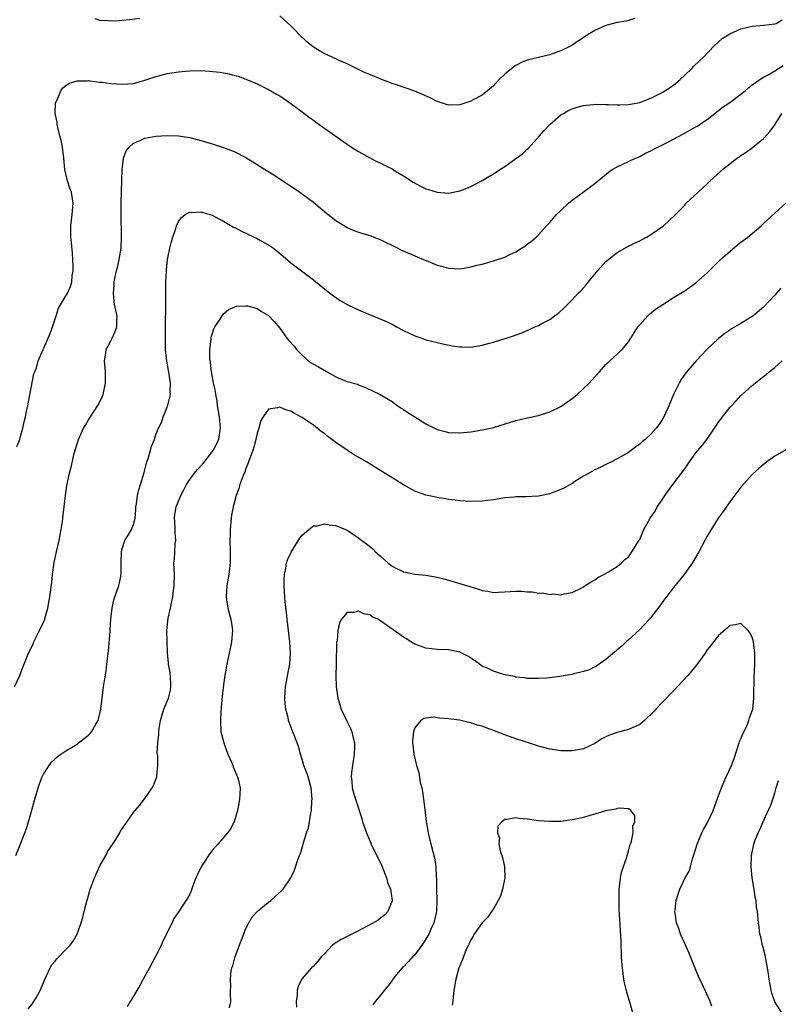
# Model space of a CAD drawing. Units: inches. Extents: x 2580000 to 2583000, y 1554000 to 1557000.
# Drawn here: x 2580139 to 2580274, y 1556403 to 1556578 of the extents above; entities that cross this region are included whole.
import ezdxf

# ---------------------------------------------------------------- set-up
doc = ezdxf.new("R2010")
doc.units = ezdxf.units.IN
doc.header["$MEASUREMENT"] = 0
doc.layers.add('LD25801554_10ft', color=132, linetype='Continuous')

msp = doc.modelspace()

# ---------------------------------------------------------------- linework, layer by layer
at = {"layer": 'LD25801554_10ft'}
for points, elevation in [([(2580248.13, 1556577.87), (2580247, 1556577.5), (2580246.59, 1556577.41), (2580245, 1556577.14), (2580243, 1556576.65), (2580241, 1556575.75), (2580239.82, 1556575), (2580239.33, 1556574.67), (2580239, 1556574.48), (2580237, 1556573.12), (2580236.81, 1556573), (2580235, 1556572.15), (2580233.64, 1556571.64), (2580233, 1556571.43), (2580229, 1556570.44), (2580227.97, 1556570.03), (2580227, 1556569.49), (2580226.69, 1556569.31), (2580226.27, 1556569), (2580225, 1556567.95), (2580223.99, 1556567), (2580223, 1556565.9), (2580221.95, 1556565), (2580221, 1556564.23), (2580219.42, 1556563.42), (2580219, 1556563.19), (2580217.37, 1556562.63), (2580217, 1556562.52), (2580215, 1556562.46), (2580213, 1556563.13), (2580211.75, 1556563.75), (2580210.37, 1556564.37), (2580209, 1556564.95), (2580205.78, 1556566.05), (2580205, 1556566.31), (2580203, 1556567.06), (2580201, 1556567.89), (2580200.22, 1556568.22), (2580199, 1556568.8), (2580197, 1556569.79), (2580195.57, 1556570.43), (2580195, 1556570.71), (2580193, 1556571.6), (2580192.1, 1556572.1), (2580191, 1556572.78), (2580189.78, 1556573.78), (2580188.49, 1556575), (2580187.77, 1556575.77), (2580187, 1556576.58), (2580185, 1556578.32)], 8030), ([(2580138.25, 1556501.75), (2580138.78, 1556503), (2580139, 1556503.74), (2580139.33, 1556505), (2580139.62, 1556506.38), (2580139.78, 1556507), (2580140, 1556508), (2580140.21, 1556509), (2580140.32, 1556509.68), (2580141.32, 1556514.68), (2580141.47, 1556515), (2580141.74, 1556515.74), (2580142.07, 1556517), (2580142.95, 1556519), (2580143, 1556519.09), (2580144.17, 1556521.83), (2580144.61, 1556523), (2580145.27, 1556525), (2580145.67, 1556526.33), (2580147.25, 1556529), (2580147.79, 1556530.21), (2580148.05, 1556531), (2580148.13, 1556532.13), (2580148.27, 1556533), (2580148.27, 1556533.73), (2580148.14, 1556536.14), (2580147.96, 1556538.04), (2580147.89, 1556539), (2580147.88, 1556541), (2580148.1, 1556543), (2580148.27, 1556545), (2580148.18, 1556545.82), (2580147.98, 1556547), (2580147.69, 1556547.69), (2580147.3, 1556549), (2580146.79, 1556551), (2580146.61, 1556553), (2580146.39, 1556555), (2580146.15, 1556556.15), (2580145.94, 1556557), (2580145.54, 1556558.46), (2580145.44, 1556559), (2580145.43, 1556559.43), (2580145.11, 1556561), (2580145.16, 1556562.84), (2580145.2, 1556563), (2580145.43, 1556563.43), (2580146.08, 1556565), (2580146.47, 1556565.53), (2580147, 1556565.96), (2580147.65, 1556566.35), (2580149, 1556566.8), (2580150.79, 1556566.79), (2580151, 1556566.82), (2580151.18, 1556566.81), (2580153, 1556566.57), (2580153.46, 1556566.54), (2580155, 1556566.33), (2580157, 1556566.2), (2580159, 1556566.34), (2580161, 1556566.88), (2580163, 1556567.57), (2580163.72, 1556567.72), (2580165, 1556568.06), (2580166.26, 1556568.26), (2580167, 1556568.4), (2580169, 1556568.59), (2580171, 1556568.6), (2580172.52, 1556568.52), (2580174.34, 1556568.34), (2580175, 1556568.21), (2580176.03, 1556568.03), (2580177, 1556567.76), (2580177.59, 1556567.59), (2580179, 1556567.09), (2580181, 1556566.24), (2580183, 1556565.27), (2580184.43, 1556564.43), (2580185, 1556564.09), (2580187, 1556562.75), (2580189, 1556561.29), (2580190.28, 1556560.28), (2580191, 1556559.77), (2580191.42, 1556559.42), (2580197, 1556555.49), (2580197.79, 1556555), (2580199, 1556554.2), (2580201, 1556553.08), (2580202.4, 1556552.4), (2580203, 1556552.16), (2580203.74, 1556551.74), (2580205, 1556551.15), (2580205.78, 1556550.62), (2580206.28, 1556550.28), (2580207, 1556549.89), (2580208.75, 1556548.75), (2580210.05, 1556548.05), (2580211, 1556547.6), (2580211.45, 1556547.45), (2580213, 1556546.97), (2580215, 1556546.83), (2580217, 1556547.21), (2580217.36, 1556547.36), (2580219, 1556547.97), (2580221, 1556549.07), (2580223.47, 1556550.53), (2580224.13, 1556551), (2580225, 1556551.54), (2580227, 1556552.94), (2580228.18, 1556553.82), (2580229, 1556554.62), (2580229.21, 1556554.79), (2580231.21, 1556557), (2580232.04, 1556557.96), (2580233, 1556559.04), (2580235, 1556560.73), (2580235.44, 1556561), (2580236.43, 1556561.57), (2580237, 1556561.81), (2580237.88, 1556562.12), (2580239, 1556562.37), (2580239.53, 1556562.47), (2580241.39, 1556562.61), (2580243, 1556562.57), (2580243.41, 1556562.59), (2580245, 1556562.51), (2580245.46, 1556562.54), (2580247, 1556562.58), (2580249, 1556562.94), (2580251, 1556563.72), (2580253, 1556564.71), (2580253.48, 1556565), (2580255, 1556566.04), (2580256.19, 1556567), (2580257, 1556567.81), (2580258.3, 1556569), (2580258.62, 1556569.38), (2580259.63, 1556570.37), (2580260.32, 1556571), (2580262.26, 1556573), (2580263.68, 1556574.32), (2580265, 1556575.15), (2580267, 1556576.01), (2580269, 1556576.48), (2580271, 1556576.67), (2580273, 1556576.9), (2580273.26, 1556577), (2580274.35, 1556577.65)], 8020), ([(2580160.12, 1556577.88), (2580158.36, 1556577.64), (2580157, 1556577.5), (2580156.52, 1556577.48), (2580155, 1556577.39), (2580154.55, 1556577.45), (2580153, 1556577.51), (2580152.21, 1556577.79)], 8030), ([(2580137.84, 1556459), (2580138.8, 1556461), (2580138.84, 1556461.16), (2580139.37, 1556462.63), (2580140.37, 1556465), (2580140.6, 1556465.4), (2580141.22, 1556466.78), (2580141.3, 1556467), (2580141.59, 1556467.59), (2580142.32, 1556469), (2580143.17, 1556470.83), (2580143.22, 1556471), (2580143.3, 1556471.3), (2580143.8, 1556473), (2580144.14, 1556475), (2580144.47, 1556477.53), (2580144.63, 1556479), (2580144.91, 1556481.09), (2580145.3, 1556483), (2580145.77, 1556485), (2580145.97, 1556486.03), (2580146.17, 1556487), (2580146.4, 1556488.4), (2580146.47, 1556489), (2580146.48, 1556489.52), (2580146.69, 1556491), (2580146.91, 1556493), (2580147.17, 1556494.83), (2580147.64, 1556497), (2580147.92, 1556498.08), (2580148.49, 1556500.49), (2580149, 1556502.22), (2580149.26, 1556503), (2580150.15, 1556505), (2580150.45, 1556505.55), (2580151, 1556506.48), (2580152.78, 1556509.22), (2580153.42, 1556510.58), (2580153.6, 1556511), (2580154.03, 1556513), (2580154.01, 1556515), (2580153.87, 1556517), (2580154.03, 1556517.97), (2580154.18, 1556519), (2580155, 1556520.53), (2580155.2, 1556521), (2580155.78, 1556522.22), (2580156.04, 1556523), (2580156.05, 1556524.05), (2580156.1, 1556525), (2580155.65, 1556527), (2580155.56, 1556527.56), (2580155.44, 1556529), (2580155.6, 1556530.4), (2580155.6, 1556531), (2580155.71, 1556531.71), (2580155.98, 1556533), (2580156.2, 1556533.8), (2580156.46, 1556535), (2580156.81, 1556537), (2580156.9, 1556539), (2580156.81, 1556543), (2580156.82, 1556544.82), (2580156.81, 1556545.19), (2580156.93, 1556548.93), (2580156.92, 1556549.08), (2580157, 1556551), (2580157.25, 1556553), (2580157.69, 1556554.31), (2580158.23, 1556555), (2580159, 1556555.68), (2580160.18, 1556556.18), (2580161, 1556556.59), (2580163, 1556556.95), (2580165, 1556557.06), (2580167, 1556557.01), (2580169, 1556556.71), (2580171, 1556556.19), (2580173, 1556555.59), (2580175, 1556554.94), (2580177, 1556554.18), (2580179, 1556553.17), (2580181, 1556551.9), (2580181.53, 1556551.53), (2580183.93, 1556550.07), (2580185, 1556549.38), (2580186.42, 1556548.42), (2580187, 1556548.06), (2580187.63, 1556547.63), (2580188.59, 1556547), (2580191, 1556545.18), (2580192.17, 1556544.17), (2580193, 1556543.51), (2580193.63, 1556543), (2580195, 1556541.96), (2580197, 1556540.71), (2580198.19, 1556540.19), (2580199, 1556539.86), (2580201.19, 1556539.19), (2580201.73, 1556539), (2580203, 1556538.5), (2580205.78, 1556537.12), (2580206.68, 1556536.68), (2580208.05, 1556536.05), (2580209.46, 1556535.46), (2580210.59, 1556535), (2580211.31, 1556534.69), (2580213, 1556534), (2580213.79, 1556533.79), (2580215, 1556533.44), (2580217, 1556533.34), (2580218.41, 1556533.59), (2580219, 1556533.67), (2580220.03, 1556533.97), (2580221, 1556534.19), (2580223.19, 1556534.81), (2580225, 1556535.43), (2580225.9, 1556535.9), (2580227, 1556536.39), (2580228.01, 1556537), (2580228.61, 1556537.39), (2580229, 1556537.71), (2580229.74, 1556538.26), (2580230.58, 1556539), (2580231, 1556539.39), (2580232.46, 1556541), (2580233, 1556541.56), (2580234.22, 1556543), (2580235, 1556543.72), (2580236.33, 1556545), (2580236.68, 1556545.32), (2580237, 1556545.56), (2580238.96, 1556547), (2580241, 1556548.54), (2580242.37, 1556549.63), (2580243.46, 1556550.54), (2580244.11, 1556551), (2580245, 1556551.51), (2580245.89, 1556551.89), (2580248.25, 1556553), (2580248.77, 1556553.23), (2580249, 1556553.31), (2580250.06, 1556553.94), (2580251, 1556554.35), (2580251.4, 1556554.6), (2580253.77, 1556555.77), (2580255, 1556556.4), (2580256.68, 1556557.32), (2580259, 1556558.6), (2580259.25, 1556558.75), (2580259.64, 1556559), (2580261, 1556559.93), (2580262.34, 1556561), (2580262.7, 1556561.3), (2580263, 1556561.5), (2580263.84, 1556562.16), (2580265.04, 1556562.96), (2580267, 1556564.41), (2580267.74, 1556565), (2580268.39, 1556565.61), (2580269, 1556566.05), (2580270.34, 1556567), (2580271, 1556567.43), (2580271.87, 1556567.87), (2580273, 1556568.54), (2580274.49, 1556569.51)], 8010), ([(2580138.08, 1556429), (2580139, 1556431.21), (2580139.67, 1556433), (2580140.02, 1556433.98), (2580140.95, 1556437.05), (2580141.48, 1556439), (2580142.06, 1556441), (2580142.29, 1556441.71), (2580142.79, 1556443), (2580143, 1556443.44), (2580143.99, 1556445), (2580144.43, 1556445.57), (2580145, 1556446.13), (2580145.45, 1556446.55), (2580146.07, 1556447), (2580147, 1556447.63), (2580149, 1556448.81), (2580149.26, 1556449), (2580151, 1556450.38), (2580151.31, 1556450.69), (2580151.57, 1556451), (2580152.34, 1556452.34), (2580152.73, 1556453), (2580152.79, 1556453.21), (2580153.2, 1556455), (2580153.41, 1556457), (2580153.69, 1556459), (2580154.16, 1556461.84), (2580154.29, 1556463), (2580154.42, 1556464.42), (2580154.59, 1556465.41), (2580154.85, 1556468.85), (2580154.89, 1556469.11), (2580154.99, 1556471), (2580155.19, 1556473), (2580155.54, 1556474.46), (2580156.39, 1556477), (2580156.51, 1556477.49), (2580156.79, 1556479), (2580156.82, 1556481.18), (2580156.87, 1556483), (2580157, 1556483.53), (2580157.47, 1556485), (2580158.24, 1556486.24), (2580158.68, 1556487), (2580159, 1556487.85), (2580159.28, 1556489), (2580159.44, 1556490.56), (2580159.44, 1556491), (2580159.53, 1556491.53), (2580159.74, 1556493), (2580159.98, 1556494.02), (2580160.28, 1556495), (2580160.9, 1556497.1), (2580161.39, 1556499), (2580161.61, 1556499.61), (2580162.02, 1556501), (2580162.21, 1556501.79), (2580162.72, 1556503), (2580163, 1556503.88), (2580163.47, 1556505), (2580164.01, 1556505.99), (2580164.28, 1556507), (2580165, 1556508.76), (2580165.08, 1556509), (2580165.09, 1556509.09), (2580165.58, 1556511), (2580165.54, 1556511.54), (2580165.6, 1556513), (2580165.38, 1556514.62), (2580164.94, 1556516.94), (2580164.7, 1556519), (2580164.68, 1556520.68), (2580164.72, 1556523), (2580164.76, 1556527), (2580164.76, 1556528.76), (2580164.73, 1556529.27), (2580164.76, 1556531), (2580164.85, 1556532.85), (2580164.86, 1556533.14), (2580165.07, 1556535), (2580165.48, 1556537), (2580165.77, 1556538.23), (2580166.01, 1556539), (2580166.51, 1556540.51), (2580166.65, 1556541), (2580167, 1556541.76), (2580167.52, 1556542.48), (2580168.21, 1556543), (2580169, 1556543.43), (2580169.39, 1556543.39), (2580171, 1556543.48), (2580171.35, 1556543.35), (2580172.6, 1556543), (2580173, 1556542.87), (2580174.21, 1556542.21), (2580175, 1556541.83), (2580176.78, 1556540.78), (2580177, 1556540.68), (2580178.09, 1556540.09), (2580179.45, 1556539.45), (2580181, 1556538.74), (2580181.61, 1556538.39), (2580183, 1556537.64), (2580183.89, 1556537), (2580184.52, 1556536.52), (2580185.59, 1556535.59), (2580187, 1556534.42), (2580190.09, 1556532.09), (2580191, 1556531.38), (2580193, 1556529.74), (2580194.54, 1556528.54), (2580195.73, 1556527.73), (2580197, 1556526.99), (2580198.33, 1556526.33), (2580199, 1556526.04), (2580200.66, 1556525.34), (2580203.97, 1556523.97), (2580205.3, 1556523.3), (2580205.78, 1556523.05), (2580207, 1556522.39), (2580209, 1556521.42), (2580210.28, 1556521), (2580211, 1556520.74), (2580213, 1556520.23), (2580213.99, 1556519.99), (2580215.65, 1556519.65), (2580217, 1556519.46), (2580217.44, 1556519.44), (2580219, 1556519.43), (2580221, 1556519.74), (2580222.05, 1556520.05), (2580223, 1556520.3), (2580226.57, 1556521.43), (2580228.03, 1556521.97), (2580229, 1556522.37), (2580229.43, 1556522.57), (2580230.36, 1556523), (2580231, 1556523.27), (2580231.63, 1556523.63), (2580233, 1556524.36), (2580233.87, 1556525), (2580234.54, 1556525.46), (2580235.59, 1556526.41), (2580236.14, 1556527), (2580237, 1556527.81), (2580238.08, 1556529), (2580238.55, 1556529.45), (2580239, 1556529.96), (2580239.5, 1556530.5), (2580239.87, 1556531), (2580241, 1556532.4), (2580241.52, 1556533), (2580243, 1556534.63), (2580243.2, 1556534.8), (2580245, 1556536.22), (2580246.77, 1556537.23), (2580248.09, 1556537.91), (2580249, 1556538.34), (2580249.42, 1556538.58), (2580250.21, 1556539), (2580251, 1556539.47), (2580253.21, 1556541), (2580255.35, 1556543), (2580257, 1556544.68), (2580257.29, 1556545), (2580259.37, 1556547), (2580261, 1556548.48), (2580261.54, 1556549), (2580263.35, 1556550.65), (2580263.73, 1556551), (2580265, 1556552.03), (2580266.29, 1556553), (2580266.72, 1556553.28), (2580267, 1556553.49), (2580267.93, 1556554.07), (2580269.08, 1556554.92), (2580271, 1556556.54), (2580272.18, 1556557.82), (2580273, 1556558.98), (2580274.27, 1556561)], 8000), ([(2580140.27, 1556401.73), (2580141, 1556402.57), (2580141.3, 1556403), (2580141.69, 1556403.69), (2580142.41, 1556405), (2580143.19, 1556406.81), (2580143.56, 1556407.56), (2580144.19, 1556409), (2580144.47, 1556409.53), (2580145, 1556410.16), (2580145.37, 1556410.63), (2580147, 1556412.25), (2580147.69, 1556413), (2580148.29, 1556413.72), (2580149, 1556414.99), (2580149.73, 1556417), (2580150.03, 1556417.97), (2580150.25, 1556419), (2580150.65, 1556420.65), (2580151, 1556421.89), (2580151.33, 1556423), (2580152.07, 1556425), (2580153, 1556427.13), (2580154.07, 1556429), (2580154.39, 1556429.61), (2580155.85, 1556431.85), (2580156.57, 1556433), (2580156.71, 1556433.29), (2580157.5, 1556434.5), (2580159, 1556436.62), (2580159.3, 1556437), (2580160.09, 1556437.91), (2580161, 1556439.13), (2580162.33, 1556441), (2580162.58, 1556441.42), (2580163.12, 1556442.88), (2580163.14, 1556443), (2580163.14, 1556443.14), (2580163.33, 1556445), (2580163.31, 1556446.69), (2580163.23, 1556447.23), (2580163.31, 1556449), (2580163.5, 1556450.5), (2580163.49, 1556451), (2580163.56, 1556451.56), (2580163.81, 1556453), (2580164.43, 1556455), (2580165.25, 1556457), (2580165.58, 1556458.42), (2580165.67, 1556459), (2580165.65, 1556459.65), (2580165.52, 1556461.52), (2580165.24, 1556463), (2580165.24, 1556463.24), (2580165.06, 1556465), (2580164.98, 1556467), (2580164.96, 1556469), (2580165.18, 1556471.18), (2580165.56, 1556473), (2580165.85, 1556474.15), (2580165.99, 1556475), (2580166.12, 1556476.12), (2580166.26, 1556477), (2580166.28, 1556479), (2580166.2, 1556481), (2580166.29, 1556481.71), (2580166.34, 1556483), (2580166.41, 1556484.41), (2580166.52, 1556485), (2580166.43, 1556486.43), (2580166.43, 1556487), (2580166.36, 1556488.36), (2580166.3, 1556489), (2580166.36, 1556489.64), (2580166.59, 1556491), (2580167, 1556492.02), (2580167.44, 1556493), (2580167.98, 1556494.02), (2580168.45, 1556495), (2580169, 1556495.85), (2580169.84, 1556497), (2580170.37, 1556497.64), (2580171.34, 1556498.66), (2580173, 1556500.77), (2580173.17, 1556501), (2580174.16, 1556503), (2580174.47, 1556505), (2580174.28, 1556507), (2580173.97, 1556509), (2580173.87, 1556509.87), (2580173.65, 1556511), (2580173.57, 1556511.57), (2580173.24, 1556513), (2580172.85, 1556515), (2580172.67, 1556516.67), (2580172.62, 1556517), (2580172.59, 1556517.41), (2580172.59, 1556519), (2580172.81, 1556520.81), (2580172.81, 1556521), (2580172.84, 1556521.16), (2580173, 1556521.7), (2580173.32, 1556522.68), (2580173.49, 1556523), (2580174.41, 1556524.41), (2580174.75, 1556525), (2580175, 1556525.31), (2580175.91, 1556526.09), (2580177, 1556526.59), (2580177.31, 1556526.69), (2580179, 1556526.79), (2580179.25, 1556526.75), (2580181, 1556526.27), (2580181.78, 1556525.78), (2580183, 1556525.05), (2580183.05, 1556525), (2580184, 1556524), (2580185, 1556522.8), (2580186.28, 1556521), (2580186.61, 1556520.61), (2580187.57, 1556519.57), (2580187.97, 1556519), (2580189, 1556517.96), (2580189.53, 1556517.53), (2580190.09, 1556517), (2580190.61, 1556516.61), (2580191, 1556516.36), (2580191.91, 1556515.91), (2580193, 1556515.23), (2580193.17, 1556515.17), (2580193.45, 1556515), (2580195, 1556514.15), (2580196.51, 1556513.49), (2580197, 1556513.33), (2580198.81, 1556512.81), (2580199, 1556512.7), (2580200.26, 1556512.26), (2580202.85, 1556511), (2580205, 1556509.72), (2580205.41, 1556509.41), (2580205.78, 1556509.15), (2580206.01, 1556509), (2580206.58, 1556508.58), (2580207, 1556508.35), (2580207.77, 1556507.77), (2580209, 1556507.03), (2580211, 1556505.77), (2580213, 1556504.77), (2580214.39, 1556504.39), (2580215, 1556504.26), (2580217, 1556504.17), (2580219, 1556504.35), (2580221, 1556504.68), (2580222.45, 1556505), (2580223, 1556505.13), (2580227, 1556506.36), (2580229, 1556506.84), (2580231, 1556507.27), (2580233, 1556507.9), (2580235, 1556508.88), (2580237, 1556510.27), (2580237.86, 1556511), (2580239, 1556512.03), (2580240, 1556513), (2580241, 1556514.12), (2580241.84, 1556515), (2580243, 1556516.3), (2580245.86, 1556519), (2580247, 1556520.36), (2580247.45, 1556521), (2580248.03, 1556521.97), (2580248.7, 1556523), (2580249, 1556523.39), (2580250.46, 1556525), (2580250.74, 1556525.26), (2580251.84, 1556526.16), (2580253.09, 1556527), (2580255, 1556528.23), (2580256.32, 1556529), (2580257, 1556529.41), (2580257.9, 1556530.1), (2580259, 1556530.83), (2580261, 1556532.65), (2580261.33, 1556533), (2580263.39, 1556535), (2580266.41, 1556537.59), (2580267, 1556538.07), (2580268.21, 1556539), (2580269, 1556539.65), (2580270.57, 1556541), (2580271, 1556541.42), (2580271.84, 1556542.16), (2580273, 1556543.27), (2580274.96, 1556545.04)], 7990), ([(2580274.1, 1556529.9), (2580273, 1556528.68), (2580271, 1556526.55), (2580269.2, 1556525), (2580269, 1556524.85), (2580267, 1556523.63), (2580265.34, 1556522.66), (2580265, 1556522.44), (2580264.16, 1556521.84), (2580263, 1556520.96), (2580260.95, 1556519), (2580260, 1556518), (2580259.07, 1556517), (2580257.18, 1556514.82), (2580256.37, 1556513.63), (2580256.01, 1556513), (2580255.01, 1556510.99), (2580254.21, 1556509), (2580253.29, 1556507), (2580253, 1556506.5), (2580252.39, 1556505.61), (2580251.91, 1556505), (2580251, 1556503.94), (2580249.97, 1556503), (2580249.44, 1556502.56), (2580249, 1556502.14), (2580248.33, 1556501.67), (2580247.46, 1556501), (2580247, 1556500.69), (2580245, 1556499.52), (2580243.99, 1556499), (2580243, 1556498.53), (2580241.98, 1556498.02), (2580241, 1556497.58), (2580240.64, 1556497.36), (2580239, 1556496.45), (2580237.5, 1556495.5), (2580237, 1556495.17), (2580235.64, 1556494.36), (2580235, 1556494.07), (2580234.23, 1556493.77), (2580233, 1556493.32), (2580231, 1556492.92), (2580228.78, 1556492.78), (2580227, 1556492.76), (2580226.72, 1556492.72), (2580225, 1556492.58), (2580223, 1556492.25), (2580221, 1556492.02), (2580219, 1556491.97), (2580217, 1556492.08), (2580216.21, 1556492.21), (2580215, 1556492.33), (2580214.46, 1556492.46), (2580213, 1556492.67), (2580212.74, 1556492.74), (2580211, 1556493.11), (2580209, 1556493.82), (2580207, 1556494.92), (2580205.78, 1556495.7), (2580205.73, 1556495.73), (2580203, 1556497.4), (2580200.45, 1556499), (2580198.27, 1556500.27), (2580197, 1556501.08), (2580195, 1556502.45), (2580193.53, 1556503.53), (2580193, 1556504), (2580192.38, 1556504.38), (2580191, 1556505.53), (2580189.25, 1556506.75), (2580189, 1556506.92), (2580187.63, 1556507.63), (2580187, 1556508.05), (2580186.23, 1556508.23), (2580185, 1556508.74), (2580184.61, 1556508.61), (2580183, 1556508.4), (2580182.05, 1556507), (2580181.66, 1556506.34), (2580181.3, 1556505), (2580181, 1556504.14), (2580180.77, 1556503), (2580180.4, 1556501.6), (2580180.2, 1556501), (2580179.67, 1556499.67), (2580179.45, 1556499), (2580179.35, 1556498.65), (2580179, 1556497.85), (2580178.8, 1556497.2), (2580178.68, 1556497), (2580178.42, 1556496.42), (2580177.94, 1556495), (2580177.74, 1556494.25), (2580177.25, 1556493), (2580176.72, 1556491), (2580176.45, 1556489.55), (2580176.36, 1556489), (2580176.18, 1556487), (2580176.18, 1556485.82), (2580176.16, 1556485), (2580176.22, 1556483), (2580176.18, 1556481.82), (2580176.18, 1556481), (2580176.08, 1556480.08), (2580175.94, 1556479), (2580175.58, 1556477), (2580175.46, 1556475), (2580175.54, 1556474.46), (2580175.79, 1556473), (2580176.31, 1556471), (2580176.54, 1556469.46), (2580176.59, 1556469), (2580176.45, 1556467), (2580176.19, 1556465.81), (2580176.04, 1556465), (2580175.59, 1556463), (2580175.22, 1556461), (2580175, 1556459.33), (2580174.74, 1556456.74), (2580174.55, 1556454.55), (2580174.46, 1556453), (2580174.56, 1556451), (2580175.04, 1556449), (2580175.79, 1556447), (2580176.43, 1556445.57), (2580176.66, 1556445), (2580176.74, 1556444.74), (2580177.34, 1556443.34), (2580177.51, 1556443), (2580177.69, 1556442.31), (2580177.95, 1556441), (2580177.89, 1556439.89), (2580177.88, 1556439), (2580177.75, 1556438.25), (2580177.49, 1556437), (2580176.88, 1556435), (2580176.25, 1556433.75), (2580175.74, 1556433), (2580175, 1556432.2), (2580174.03, 1556431), (2580173, 1556429.88), (2580172.34, 1556429), (2580171.02, 1556427), (2580170.4, 1556425.6), (2580170.12, 1556425), (2580169.57, 1556423.57), (2580169.27, 1556422.73), (2580169, 1556422.12), (2580168.6, 1556421.4), (2580167.06, 1556419), (2580166.21, 1556417.79), (2580165.88, 1556417), (2580165, 1556415.32), (2580164.86, 1556415), (2580164.23, 1556413.77), (2580163.91, 1556413), (2580162.93, 1556411), (2580161.85, 1556409), (2580160.75, 1556407), (2580160.14, 1556405.86), (2580159.6, 1556405), (2580159, 1556403.94), (2580158.4, 1556403), (2580157.91, 1556402.09)], 7980), ([(2580176.09, 1556401.91), (2580176.3, 1556403), (2580176.26, 1556404.26), (2580176.27, 1556405), (2580176.29, 1556405.71), (2580176.24, 1556407), (2580176.39, 1556408.39), (2580176.51, 1556409), (2580176.65, 1556409.35), (2580177.09, 1556411), (2580179, 1556415.98), (2580179.5, 1556417), (2580180.07, 1556417.93), (2580180.99, 1556419), (2580183, 1556420.68), (2580183.42, 1556421), (2580184.27, 1556421.73), (2580185.32, 1556422.68), (2580185.63, 1556423), (2580186.97, 1556425.03), (2580187.62, 1556426.38), (2580188.2, 1556428.2), (2580188.53, 1556429), (2580188.68, 1556429.32), (2580189.18, 1556431), (2580189.22, 1556431.22), (2580189.78, 1556433), (2580190.11, 1556433.89), (2580190.51, 1556436.51), (2580190.63, 1556437), (2580190.73, 1556438.73), (2580190.77, 1556439), (2580190.6, 1556441), (2580190.04, 1556443), (2580189.79, 1556443.79), (2580189.3, 1556445), (2580189.26, 1556445.26), (2580189, 1556446.08), (2580188.67, 1556447), (2580188.35, 1556448.35), (2580188.09, 1556449), (2580187.34, 1556451), (2580187.23, 1556451.23), (2580187, 1556451.92), (2580186.69, 1556452.69), (2580186.59, 1556453), (2580186.48, 1556453.52), (2580186.07, 1556455), (2580185.95, 1556455.95), (2580185.89, 1556457), (2580185.97, 1556458.03), (2580186.01, 1556459), (2580186.48, 1556461.52), (2580186.78, 1556463), (2580186.92, 1556465), (2580186.78, 1556467), (2580186.31, 1556471), (2580186.2, 1556472.2), (2580185.97, 1556474.03), (2580185.9, 1556475), (2580185.88, 1556475.88), (2580185.78, 1556477), (2580185.77, 1556478.23), (2580185.83, 1556479), (2580186.08, 1556480.08), (2580186.22, 1556481), (2580186.41, 1556481.59), (2580187.03, 1556482.97), (2580188.59, 1556485.41), (2580189, 1556485.94), (2580190.16, 1556487), (2580191, 1556487.6), (2580191.64, 1556487.64), (2580193, 1556487.99), (2580193.8, 1556487.8), (2580195, 1556487.68), (2580197, 1556486.83), (2580198.11, 1556486.11), (2580199, 1556485.51), (2580199.62, 1556485), (2580200.42, 1556484.42), (2580201.54, 1556483.54), (2580202.05, 1556483), (2580203, 1556482.17), (2580204.31, 1556481), (2580205, 1556480.46), (2580205.78, 1556480.05), (2580205.96, 1556479.96), (2580207, 1556479.47), (2580207.38, 1556479.38), (2580209, 1556479.05), (2580211, 1556478.83), (2580213, 1556478.48), (2580214.2, 1556478.2), (2580217, 1556477.4), (2580218.81, 1556476.81), (2580220.34, 1556476.34), (2580221, 1556476.12), (2580221.98, 1556475.98), (2580223, 1556475.78), (2580223.84, 1556475.84), (2580225, 1556475.86), (2580225.96, 1556475.96), (2580227, 1556476.01), (2580228.01, 1556476.01), (2580229, 1556475.91), (2580229.9, 1556475.9), (2580231, 1556475.66), (2580231.7, 1556475.7), (2580233, 1556475.43), (2580233.51, 1556475.51), (2580235, 1556475.38), (2580235.56, 1556475.56), (2580237, 1556475.77), (2580238.57, 1556476.57), (2580239, 1556476.77), (2580239.31, 1556477), (2580240.35, 1556477.65), (2580241, 1556478.02), (2580241.54, 1556478.46), (2580242.63, 1556479), (2580243.45, 1556479.45), (2580245, 1556480.4), (2580245.72, 1556481), (2580246.37, 1556481.63), (2580247, 1556482.13), (2580247.34, 1556482.66), (2580247.63, 1556483), (2580248.92, 1556485.08), (2580249, 1556485.21), (2580249.76, 1556487), (2580250.88, 1556489), (2580251, 1556489.16), (2580251.74, 1556490.26), (2580252.12, 1556491), (2580253, 1556492.25), (2580253.46, 1556493), (2580254.87, 1556495), (2580256.44, 1556497), (2580257, 1556497.78), (2580257.53, 1556498.47), (2580257.86, 1556499), (2580259, 1556500.61), (2580259.32, 1556501), (2580260.11, 1556501.89), (2580260.94, 1556503), (2580262.32, 1556505), (2580263, 1556506.04), (2580263.42, 1556506.58), (2580263.71, 1556507), (2580265, 1556508.67), (2580265.3, 1556509), (2580266.15, 1556509.85), (2580267, 1556510.8), (2580267.11, 1556510.89), (2580267.22, 1556511), (2580269, 1556512.62), (2580271, 1556514.22), (2580271.47, 1556514.53), (2580272, 1556515), (2580273, 1556515.77), (2580274.36, 1556517)], 7970), ([(2580275, 1556501.12), (2580273, 1556500.05), (2580271.6, 1556499), (2580271.27, 1556498.73), (2580271, 1556498.55), (2580270.2, 1556497.8), (2580269, 1556496.74), (2580267, 1556494.52), (2580265, 1556491.87), (2580263.82, 1556490.18), (2580262.98, 1556489.02), (2580261.7, 1556487), (2580261, 1556485.8), (2580260.72, 1556485.28), (2580260.58, 1556485), (2580259.52, 1556483), (2580258.32, 1556481), (2580256.88, 1556479), (2580255, 1556476.64), (2580253.75, 1556475), (2580253.44, 1556474.56), (2580253, 1556473.98), (2580252.59, 1556473.41), (2580251, 1556471.33), (2580250.73, 1556471), (2580248.93, 1556469.07), (2580247, 1556467.35), (2580246.58, 1556467), (2580245.8, 1556466.2), (2580245, 1556465.58), (2580244.71, 1556465.29), (2580244.3, 1556465), (2580243, 1556463.84), (2580241.77, 1556463), (2580241.33, 1556462.67), (2580241, 1556462.52), (2580240, 1556462), (2580239, 1556461.69), (2580237.28, 1556461.28), (2580237, 1556461.2), (2580235.77, 1556461), (2580234.81, 1556460.81), (2580232.51, 1556460.51), (2580231, 1556460.45), (2580230.45, 1556460.45), (2580229, 1556460.5), (2580228.57, 1556460.57), (2580227, 1556460.73), (2580226.8, 1556460.8), (2580225.72, 1556461), (2580224.81, 1556461.19), (2580223, 1556461.77), (2580222.17, 1556462.17), (2580221, 1556462.69), (2580220.5, 1556463), (2580219.66, 1556463.66), (2580219, 1556464.11), (2580218.45, 1556464.45), (2580217, 1556465.18), (2580215, 1556465.57), (2580213, 1556465.63), (2580211, 1556465.86), (2580209, 1556466.59), (2580208.33, 1556467), (2580207.53, 1556467.53), (2580207, 1556467.83), (2580205.78, 1556468.7), (2580203, 1556470.7), (2580202.42, 1556471), (2580201.47, 1556471.47), (2580201, 1556471.77), (2580199.96, 1556471.96), (2580199, 1556472.42), (2580198.2, 1556472.2), (2580197, 1556472.19), (2580195.99, 1556471), (2580195.62, 1556470.38), (2580195.32, 1556469), (2580195.19, 1556467.19), (2580195.12, 1556466.88), (2580195.07, 1556463.07), (2580195.01, 1556461), (2580195.05, 1556459), (2580195.31, 1556457), (2580195.9, 1556455), (2580196.87, 1556453), (2580197.6, 1556451.6), (2580197.84, 1556451), (2580198.06, 1556449.94), (2580198.31, 1556449), (2580198.3, 1556448.3), (2580198.26, 1556447), (2580197.93, 1556445), (2580197.78, 1556443.78), (2580197.71, 1556443), (2580197.81, 1556442.19), (2580197.9, 1556441), (2580198.13, 1556440.13), (2580198.46, 1556439), (2580199.58, 1556435.58), (2580199.74, 1556435), (2580200.43, 1556433), (2580201.19, 1556431.19), (2580201.26, 1556431), (2580203.14, 1556427.14), (2580203.96, 1556425), (2580204.16, 1556424.16), (2580204.68, 1556423), (2580205.02, 1556421), (2580205, 1556420.91), (2580204.24, 1556419), (2580203.64, 1556418.36), (2580203, 1556417.88), (2580202.51, 1556417.49), (2580201.7, 1556417), (2580200.31, 1556416.31), (2580199, 1556415.6), (2580197, 1556414.57), (2580195.94, 1556414.06), (2580194.7, 1556413.3), (2580194.31, 1556413), (2580193, 1556411.54), (2580192.46, 1556411), (2580191.8, 1556410.2), (2580191, 1556409.31), (2580190.68, 1556409), (2580189, 1556407.11), (2580188.92, 1556407), (2580188.27, 1556405.73), (2580188.1, 1556405), (2580188.13, 1556404.13), (2580187.95, 1556403), (2580187.97, 1556402.03)], 7960), ([(2580261.8, 1556402.2), (2580261.56, 1556403), (2580261, 1556404.19), (2580260.75, 1556404.75), (2580260.66, 1556405), (2580260.37, 1556405.63), (2580259.47, 1556407.47), (2580257.75, 1556411.75), (2580257, 1556413.35), (2580256.28, 1556415), (2580255.98, 1556415.98), (2580255.57, 1556417), (2580255.29, 1556418.71), (2580255.26, 1556419), (2580255.28, 1556419.28), (2580255.46, 1556421), (2580255.87, 1556422.13), (2580256.12, 1556423), (2580257.11, 1556425), (2580257.77, 1556426.23), (2580258.02, 1556427), (2580258.4, 1556428.4), (2580258.71, 1556429.29), (2580259.21, 1556431), (2580260.06, 1556433), (2580260.36, 1556433.64), (2580261, 1556434.75), (2580261.13, 1556435), (2580262.04, 1556437), (2580262.68, 1556438.68), (2580263.52, 1556441), (2580263.94, 1556442.06), (2580264.39, 1556443), (2580265.31, 1556445), (2580265.78, 1556446.22), (2580266.69, 1556449), (2580266.76, 1556449.24), (2580267, 1556449.75), (2580267.35, 1556450.65), (2580268.02, 1556452.02), (2580268.43, 1556453), (2580268.53, 1556453.47), (2580269, 1556454.71), (2580269.09, 1556455), (2580269.3, 1556457), (2580269.3, 1556458.7), (2580269.36, 1556459.36), (2580269.34, 1556461), (2580269.39, 1556461.39), (2580269.45, 1556463.45), (2580269.46, 1556465), (2580269.22, 1556467), (2580269, 1556467.84), (2580268.61, 1556468.61), (2580268.28, 1556469), (2580267, 1556470.27), (2580266.01, 1556469.99), (2580265, 1556469.87), (2580264.56, 1556469.44), (2580263, 1556468.1), (2580262.13, 1556467), (2580261.65, 1556466.35), (2580261, 1556465.55), (2580260.64, 1556465), (2580259.24, 1556463), (2580258.2, 1556461.8), (2580257.54, 1556461), (2580255, 1556458.29), (2580254.36, 1556457.64), (2580253.79, 1556457), (2580253, 1556456.19), (2580251.89, 1556455), (2580251.44, 1556454.56), (2580251, 1556454.07), (2580250.43, 1556453.57), (2580249.88, 1556453), (2580249, 1556452.31), (2580247, 1556451.42), (2580245.49, 1556451), (2580245, 1556450.88), (2580243.62, 1556450.38), (2580243, 1556450.11), (2580242.26, 1556449.74), (2580241, 1556448.93), (2580239, 1556447.99), (2580237, 1556447.59), (2580235, 1556447.63), (2580233, 1556447.91), (2580231, 1556448.41), (2580229.24, 1556449), (2580227, 1556449.72), (2580225.85, 1556450.15), (2580225, 1556450.44), (2580223, 1556451.24), (2580221.68, 1556451.68), (2580221, 1556451.98), (2580220.17, 1556452.17), (2580219, 1556452.6), (2580218.64, 1556452.64), (2580216.95, 1556453.05), (2580215, 1556453.29), (2580213.4, 1556453.4), (2580213, 1556453.49), (2580212.43, 1556453.57), (2580211, 1556453.43), (2580210.63, 1556453.37), (2580210.11, 1556453), (2580209, 1556451.69), (2580208.76, 1556451), (2580208.6, 1556449.4), (2580208.62, 1556449), (2580208.68, 1556448.68), (2580208.86, 1556447), (2580209.34, 1556445), (2580209.73, 1556443.73), (2580210, 1556442), (2580210.25, 1556441), (2580210.36, 1556440.36), (2580210.57, 1556439), (2580210.81, 1556437.19), (2580211.03, 1556435.03), (2580211.38, 1556433), (2580211.71, 1556431.71), (2580212.55, 1556428.55), (2580212.74, 1556427), (2580212.8, 1556425.2), (2580212.85, 1556424.85), (2580212.86, 1556423), (2580212.93, 1556420.93), (2580212.85, 1556419), (2580212.4, 1556417), (2580211.88, 1556415.88), (2580211.5, 1556415), (2580211.33, 1556414.67), (2580210.56, 1556413.44), (2580209, 1556411.34), (2580208.68, 1556411), (2580207.89, 1556410.11), (2580207, 1556409.2), (2580206.77, 1556409), (2580205.78, 1556407.79), (2580205.13, 1556407), (2580205, 1556406.78), (2580204.25, 1556405.75), (2580203.58, 1556405), (2580203, 1556404.22), (2580201.98, 1556403), (2580201.58, 1556402.42)], 7950), ([(2580274.26, 1556401), (2580273, 1556402.94), (2580272.5, 1556404.5), (2580272.38, 1556405), (2580272.04, 1556407), (2580271.93, 1556407.93), (2580271.74, 1556409), (2580271.4, 1556410.6), (2580271.28, 1556411.28), (2580270.87, 1556412.87), (2580270.81, 1556413), (2580270.52, 1556414.52), (2580270.34, 1556415), (2580270.26, 1556416.26), (2580270.1, 1556417), (2580269.95, 1556419), (2580269.78, 1556419.78), (2580269.69, 1556421), (2580269.53, 1556421.53), (2580269.34, 1556423), (2580269.27, 1556423.27), (2580269.01, 1556425), (2580268.82, 1556427), (2580268.86, 1556429), (2580269.27, 1556431), (2580269.44, 1556431.44), (2580270.05, 1556433), (2580270.37, 1556433.63), (2580270.94, 1556435), (2580271.86, 1556437), (2580272.23, 1556437.77), (2580273, 1556440.06), (2580273.28, 1556441), (2580273.7, 1556442.3)], 7960), ([(2580247.79, 1556401), (2580247.31, 1556402.69), (2580246.69, 1556404.69), (2580246.31, 1556406.31), (2580246.17, 1556407), (2580245.93, 1556409), (2580245.84, 1556410.16), (2580245.79, 1556411), (2580245.77, 1556411.77), (2580245.69, 1556413), (2580245.68, 1556413.68), (2580245.44, 1556418.56), (2580245.37, 1556419.37), (2580245.33, 1556421), (2580245.36, 1556423), (2580245.42, 1556423.42), (2580245.59, 1556425), (2580245.81, 1556426.19), (2580246.7, 1556428.7), (2580246.77, 1556429), (2580247, 1556429.75), (2580247.24, 1556430.76), (2580247.35, 1556431), (2580247.54, 1556431.54), (2580247.83, 1556433), (2580247.81, 1556434.19), (2580248.11, 1556435), (2580248.13, 1556436.13), (2580247.45, 1556437), (2580247, 1556437.28), (2580245.43, 1556437.43), (2580245, 1556437.33), (2580244.76, 1556437.24), (2580242.93, 1556436.93), (2580241, 1556436.35), (2580240.13, 1556436.13), (2580239, 1556435.76), (2580237.42, 1556435.42), (2580237, 1556435.31), (2580235, 1556435.05), (2580233, 1556435.01), (2580231, 1556435.17), (2580229, 1556435.44), (2580227.56, 1556435.56), (2580227, 1556435.66), (2580225.39, 1556435.39), (2580225, 1556435.42), (2580224.49, 1556435), (2580223.81, 1556434.19), (2580223.72, 1556433), (2580224.05, 1556432.05), (2580223.95, 1556431), (2580224.19, 1556429.81), (2580224.64, 1556428.64), (2580224.95, 1556427), (2580225.02, 1556425), (2580224.64, 1556423), (2580224.23, 1556421.77), (2580223.87, 1556421), (2580223, 1556419.51), (2580222.64, 1556419), (2580222.01, 1556417.99), (2580221.01, 1556417), (2580219.55, 1556415), (2580219.38, 1556414.62), (2580219, 1556413.99), (2580218.69, 1556413.31), (2580218.53, 1556413), (2580218.11, 1556412.11), (2580217.66, 1556411), (2580217.5, 1556410.5), (2580217, 1556409.39), (2580216.85, 1556409), (2580216.3, 1556407), (2580215.96, 1556405), (2580215.87, 1556403.87), (2580215.77, 1556403), (2580215.64, 1556402.36)], 7940)]:
    msp.add_lwpolyline(points, dxfattribs=dict(at, elevation=elevation))

doc.saveas('drawing.dxf')
